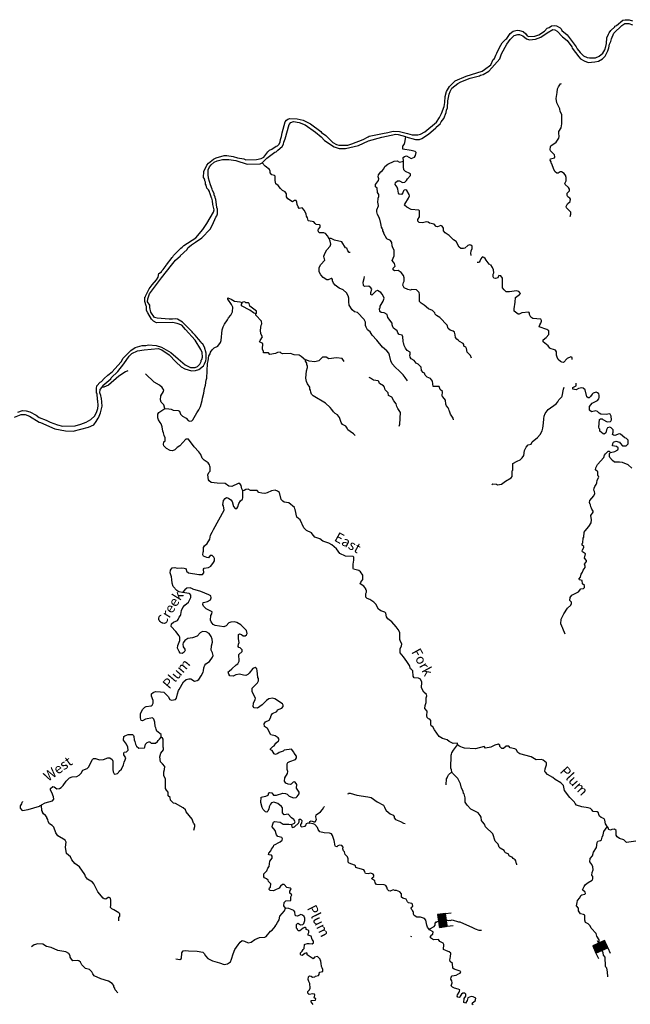
# Model space of a CAD drawing. Extents: x 850601 to 1087901, y 16116448 to 16267839.
# Drawn here: x 992158 to 1022549, y 16183974 to 16233030 of the extents above; entities that cross this region are included whole.
import ezdxf

# ---------------------------------------------------------------- set-up
doc = ezdxf.new("R2010")
doc.units = 0
doc.header["$MEASUREMENT"] = 0
for name, color, linetype in [('L3', 7, 'CONTINUOUS'), ('L4', 7, 'CONTINUOUS'), ('L6', 7, 'CONTINUOUS')]:
    doc.layers.add(name, color=color, linetype=linetype)
doc.styles.add('STYLE-FONT023', font='font023.shx')

# ---------------------------------------------------------------- blocks, each defined once
blk = doc.blocks.new('DAM_70')
at = {"layer": 'L6', "color": 7, "linetype": 'CONTINUOUS'}
for p, q in [((-331, 197), (-331, 487)), ((-331, 171), (-305, 197)), ((-331, 136), (-270, 197)), ((-331, 101), (-235, 197)), ((-331, 65), (-199, 197)), ((-331, 30), (-164, 197)), ((-331, -5), (-129, 197)), ((-331, -41), (-93, 197)), ((-331, -76), (-58, 197)), ((-331, -111), (-23, 197)), ((-331, -147), (13, 197)), ((-331, -182), (48, 197)), ((-314, -201), (83, 197)), ((-279, -201), (119, 197)), ((-244, -201), (154, 197)), ((-208, -201), (190, 197)), ((-173, -201), (225, 197)), ((-137, -201), (260, 197)), ((-102, -201), (296, 197)), ((-67, -201), (315, 181)), ((-31, -201), (315, 146)), ((4, -201), (315, 111)), ((39, -201), (315, 75)), ((75, -201), (315, 40)), ((110, -201), (315, 5)), ((315, 197), (315, 487)), ((7, -352), (7, -203)), ((145, -201), (315, -31)), ((181, -201), (315, -66)), ((216, -201), (315, -101)), ((251, -201), (315, -137)), ((287, -201), (315, -172))]:
    blk.add_line(p, q, dxfattribs=at)
at = {"layer": 'L6', "color": 7, "linetype": 'CONTINUOUS', "flags": 128}
blk.add_lwpolyline([(-331, -201), (315, -201), (315, 197), (-331, 197), (-331, -201)], close=True, dxfattribs=at)
blk = doc.blocks.new('DAM_15')
at = {"layer": 'L6', "color": 7, "linetype": 'CONTINUOUS'}
for p, q in [((-331, 197), (-331, 487)), ((-331, 172), (-305, 197)), ((-331, 136), (-270, 197)), ((-331, 101), (-235, 197)), ((-331, 65), (-199, 197)), ((-331, 30), (-164, 197)), ((-331, -5), (-129, 197)), ((-331, -41), (-93, 197)), ((-331, -76), (-58, 197)), ((-331, -111), (-23, 197)), ((-331, -147), (13, 197)), ((-331, -182), (48, 197)), ((-314, -201), (83, 197)), ((-279, -201), (119, 197)), ((-244, -201), (154, 197)), ((-208, -201), (190, 197)), ((-173, -201), (225, 197)), ((-137, -201), (260, 197)), ((-102, -201), (296, 197)), ((-67, -201), (315, 181)), ((-31, -201), (315, 146)), ((4, -201), (315, 111)), ((39, -201), (315, 75)), ((75, -201), (315, 40)), ((110, -201), (315, 5)), ((315, 197), (315, 487)), ((7, -352), (7, -203)), ((145, -201), (315, -31)), ((181, -201), (315, -66)), ((216, -201), (315, -101)), ((251, -201), (315, -137)), ((287, -201), (315, -172))]:
    blk.add_line(p, q, dxfattribs=at)
at = {"layer": 'L6', "color": 7, "linetype": 'CONTINUOUS', "flags": 128}
blk.add_lwpolyline([(-331, -201), (315, -201), (315, 197), (-331, 197), (-331, -201)], close=True, dxfattribs=at)

msp = doc.modelspace()

# ---------------------------------------------------------------- linework, layer by layer
at = {"layer": 'L3', "color": 140, "linetype": 'CONTINUOUS'}
msp.add_line((1012025, 16223532), (1011643, 16223577), dxfattribs=at)
at = {"layer": 'L3', "color": 140, "linetype": 'CONTINUOUS', "flags": 128}
for points in [[(1021787, 16232711), (1021871, 16232734), (1022179, 16233000), (1022296, 16233030), (1022488, 16233016), (1022661, 16232969)], [(1005967, 16228091), (1006265, 16228023), (1006626, 16227837), (1007140, 16227464), (1007180, 16227412), (1007401, 16227256), (1007740, 16226904), (1007921, 16226815), (1008037, 16226778), (1008495, 16226781), (1008689, 16226842), (1009254, 16227067), (1009508, 16227193), (1009551, 16227233), (1010046, 16227318), (1010214, 16227363), (1010482, 16227414), (1010751, 16227481), (1011059, 16227463), (1011464, 16227359), (1011695, 16227286), (1011970, 16227286), (1012113, 16227332), (1012325, 16227442), (1012898, 16227925), (1013047, 16228162), (1013153, 16228359), (1013280, 16228706), (1013319, 16228905), (1013336, 16229196), (1013394, 16229453), (1013543, 16229706), (1013835, 16229981), (1014384, 16230223), (1015183, 16230466), (1015286, 16230555), (1015610, 16230787), (1015726, 16231042), (1015794, 16231098), (1015849, 16231255), (1015911, 16231361), (1016036, 16231650), (1016176, 16231879), (1016357, 16232057), (1016399, 16232089), (1016565, 16232334), (1016719, 16232454), (1016920, 16232515), (1017037, 16232495), (1017210, 16232440), (1017348, 16232327), (1017420, 16232225), (1017503, 16232189), (1017795, 16232214), (1017997, 16232283), (1018286, 16232466), (1018407, 16232612)], [(1011384, 16227187), (1011855, 16227064), (1012064, 16227066), (1012173, 16227105), (1012497, 16227328), (1012873, 16227634), (1012890, 16227667), (1013079, 16227845), (1013141, 16227943), (1013271, 16228114), (1013388, 16228402), (1013408, 16228527), (1013453, 16228642), (1013463, 16228984), (1013532, 16229323), (1013577, 16229447), (1013666, 16229611), (1013964, 16229844), (1014117, 16229939), (1014573, 16230118), (1015043, 16230237), (1015086, 16230269), (1015220, 16230298), (1015500, 16230473), (1015655, 16230627), (1016052, 16231082), (1016143, 16231321), (1016407, 16231805), (1016573, 16232050), (1016770, 16232236), (1016947, 16232289), (1017030, 16232287), (1017195, 16232232), (1017383, 16232084), (1017531, 16232022), (1017824, 16232055), (1018102, 16232155), (1018409, 16232379), (1018689, 16232537), (1018796, 16232517), (1018911, 16232464), (1019170, 16232181), (1019406, 16231999), (1019646, 16231675), (1019661, 16231616), (1019982, 16231181), (1020079, 16231078), (1020251, 16230973), (1020457, 16230900), (1020783, 16230924), (1020967, 16230960), (1021171, 16231079), (1021300, 16231209), (1021433, 16231471), (1021487, 16231620), (1021510, 16231811), (1021581, 16231951), (1021609, 16232075), (1021735, 16232363), (1022121, 16232735), (1022283, 16232847), (1022483, 16232841), (1022656, 16232777)], [(1018407, 16232612), (1018508, 16232634), (1018627, 16232723), (1018786, 16232743), (1018869, 16232724), (1019066, 16232618), (1019115, 16232575), (1019137, 16232491), (1019406, 16232274), (1019863, 16231677), (1019911, 16231584), (1020055, 16231388), (1020217, 16231224), (1020406, 16231144), (1020514, 16231124), (1020822, 16231131), (1021000, 16231218), (1021188, 16231362), (1021276, 16231526), (1021331, 16231700), (1021361, 16231849), (1021378, 16232132), (1021458, 16232304), (1021493, 16232370), (1021588, 16232492), (1021777, 16232670), (1021787, 16232711)], [(1019552, 16223232), (1019589, 16223340), (1019584, 16223440), (1019382, 16223654), (1019359, 16223730), (1019421, 16223862), (1019550, 16223974), (1019570, 16224091), (1019538, 16224142), (1019440, 16224211), (1019408, 16224270), (1019412, 16224395), (1019524, 16224500), (1019526, 16224584), (1019479, 16224668), (1019308, 16224815), (1019285, 16224874), (1019355, 16225006), (1019361, 16225181), (1019336, 16225198), (1019338, 16225256), (1019258, 16225367), (1019127, 16225454), (1019052, 16225448), (1018958, 16225376), (1018900, 16225386), (1018810, 16225447), (1018738, 16225566), (1018639, 16225852), (1018614, 16225878), (1018608, 16225953), (1018569, 16226030), (1018579, 16226096), (1018781, 16226148), (1018799, 16226190), (1018769, 16226299), (1018583, 16226496), (1018560, 16226563), (1018572, 16226688), (1018598, 16226737), (1018854, 16226930), (1018985, 16227134), (1019005, 16227217), (1018992, 16227368), (1018995, 16227459), (1019109, 16227648), (1019149, 16227846), (1019137, 16228314), (1019066, 16228449), (1019037, 16228583), (1018888, 16228880), (1018861, 16229106), (1018912, 16229404), (1018925, 16229579), (1018978, 16229686), (1019075, 16229833), (1019125, 16229848)], [(999811, 16221280), (1000180, 16221652), (1000248, 16221692), (1000326, 16221773), (1000921, 16222164), (1001275, 16222578), (1001467, 16222873), (1001801, 16223438), (1001830, 16223562), (1001771, 16223814), (1001751, 16223998), (1001713, 16224133), (1001698, 16224158), (1001613, 16224411), (1001597, 16224436), (1001598, 16224470), (1001551, 16224554), (1001478, 16224632), (1001441, 16224791), (1001409, 16224842), (1001404, 16224934), (1001373, 16225002), (1001374, 16225043), (1001350, 16225069), (1001351, 16225102), (1001311, 16225162), (1001328, 16225470), (1001479, 16225782), (1001549, 16225880), (1001805, 16226089), (1001932, 16226152), (1002336, 16226265), (1002469, 16226261), (1002776, 16226219), (1002991, 16226145), (1003306, 16226103), (1003421, 16226041), (1003947, 16226058), (1004182, 16226110), (1004317, 16226181), (1004501, 16226450), (1004586, 16226523), (1004713, 16226586), (1004926, 16226730), (1004985, 16226753), (1005071, 16226834), (1005115, 16226941), (1005144, 16227065), (1005190, 16227205), (1005229, 16227387), (1005379, 16227941), (1005440, 16228023), (1005508, 16228071), (1005609, 16228101), (1005967, 16228091)], [(1004226, 16225900), (1004466, 16226126), (1004858, 16226431), (1004926, 16226454), (1005003, 16226527), (1005225, 16226712), (1005296, 16226835), (1005307, 16226927), (1005370, 16227100), (1005566, 16227802), (1005661, 16227908), (1005779, 16227955), (1006070, 16227912), (1006366, 16227787), (1006881, 16227421), (1007157, 16227196), (1007335, 16227016), (1007809, 16226693), (1007958, 16226639), (1008065, 16226611), (1008382, 16226609), (1009020, 16226765), (1009519, 16227001), (1010183, 16227173), (1010879, 16227318), (1010996, 16227307), (1011368, 16227212), (1011384, 16227187)], [(1011264, 16225973), (1011245, 16226165), (1011305, 16226214), (1011414, 16226252), (1011635, 16226120), (1011804, 16226174), (1011865, 16226264), (1011886, 16226405), (1011837, 16226464), (1011647, 16226520), (1011224, 16226574), (1011228, 16226724), (1011289, 16226806), (1011334, 16226905), (1011384, 16227187)], [(1000152, 16221270), (1000487, 16221585), (1000531, 16221659), (1000711, 16221820), (1000906, 16221939), (1001221, 16222155), (1001634, 16222593), (1001749, 16222806), (1001927, 16223184), (1001971, 16223258), (1001999, 16223357), (1001997, 16223591), (1001966, 16223667), (1001920, 16224085), (1001904, 16224110), (1001890, 16224194), (1001844, 16224304), (1001829, 16224363), (1001750, 16224523), (1001744, 16224590), (1001696, 16224675), (1001689, 16224725), (1001650, 16224802), (1001552, 16225138), (1001532, 16225314), (1001539, 16225555), (1001610, 16225703), (1001688, 16225801), (1001834, 16225938), (1001994, 16226000), (1002255, 16226059), (1002563, 16226066), (1002920, 16226014), (1003474, 16225839), (1004132, 16225844), (1004226, 16225900)], [(1007564, 16222132), (1007508, 16222200), (1007493, 16222251), (1007380, 16222371), (1007289, 16222415), (1007081, 16222405), (1007032, 16222456), (1007010, 16222549), (1007036, 16222598), (1007114, 16222696), (1007109, 16222787), (1007084, 16222805), (1006918, 16222827), (1006861, 16222870), (1006797, 16222955), (1006532, 16223013), (1006516, 16223030), (1006487, 16223165), (1006439, 16223233), (1006417, 16223342), (1006330, 16223519), (1006218, 16223648), (1006075, 16223627), (1006019, 16223704), (1005973, 16223830), (1005959, 16223939), (1005920, 16224024), (1005837, 16224026), (1005743, 16223962), (1005497, 16224103), (1005442, 16224196), (1005438, 16224355), (1005374, 16224448), (1005235, 16224519), (1005138, 16224622), (1005025, 16224767), (1004911, 16224854), (1004866, 16225014), (1004873, 16225230), (1004832, 16225265), (1004700, 16225302), (1004628, 16225404), (1004622, 16225488), (1004591, 16225564), (1004379, 16225737), (1004226, 16225900)], [(1010756, 16220953), (1010691, 16221038), (1010790, 16221260), (1010798, 16221543), (1010727, 16221662), (1010696, 16221755), (1010676, 16221930), (1010613, 16222024), (1010423, 16222105), (1010290, 16222384), (1010275, 16222434), (1010235, 16222502), (1010229, 16222577), (1010205, 16222603), (1010206, 16222636), (1010174, 16222687), (1010144, 16222788), (1010138, 16222880), (1010078, 16223091), (1010061, 16223108), (1010062, 16223141), (1009968, 16223319), (1009938, 16223453), (1009941, 16223553), (1010022, 16223759), (1010001, 16223876), (1009985, 16223910), (1010001, 16224143), (1010036, 16224217), (1010039, 16224326), (1009967, 16224428), (1009948, 16224628), (1009867, 16224706), (1009871, 16224814), (1010010, 16225018), (1010029, 16225101), (1009999, 16225202), (1010018, 16225293), (1010140, 16225448), (1010199, 16225496), (1010278, 16225602), (1010331, 16225709), (1010485, 16225838), (1010789, 16225979), (1010948, 16225999), (1011055, 16225938), (1011264, 16225973)], [(1011643, 16223577), (1011421, 16223684), (1011316, 16223787), (1011326, 16223845), (1011509, 16224140), (1011554, 16224247), (1011548, 16224314), (1011421, 16224526), (1011380, 16224561), (1011296, 16224530), (1011262, 16224497), (1011234, 16224398), (1011165, 16224325), (1011048, 16224337), (1011008, 16224380), (1010981, 16224589), (1010950, 16224682), (1010846, 16224818), (1010857, 16224918), (1010968, 16225006), (1011068, 16224995), (1011208, 16224916), (1011325, 16224929), (1011411, 16225018), (1011455, 16225100), (1011601, 16225263), (1011604, 16225354), (1011514, 16225407), (1011431, 16225434), (1011358, 16225470), (1011285, 16225556), (1011264, 16225698), (1011264, 16225973)], [(1014634, 16221287), (1014634, 16221303), (1014620, 16221379), (1014632, 16221520), (1014677, 16221627), (1014673, 16221744), (1014607, 16221796), (1014566, 16221814), (1014457, 16221784), (1014311, 16221647), (1014252, 16221623), (1014111, 16221636), (1014038, 16221697), (1013966, 16221807), (1013951, 16221866), (1013879, 16221976), (1013757, 16222063), (1013538, 16222278), (1013342, 16222409), (1013253, 16222504), (1013249, 16222637), (1013185, 16222747), (1013119, 16222774), (1012951, 16222713), (1012884, 16222723), (1012780, 16222843), (1012548, 16222892), (1012491, 16222935), (1012400, 16222963), (1012206, 16222910), (1012040, 16222932), (1011967, 16222984), (1011978, 16223075), (1012049, 16223215), (1012049, 16223507), (1012025, 16223532)], [(1007340, 16221055), (1007326, 16221122), (1007310, 16221147), (1007288, 16221256), (1007360, 16221421), (1007447, 16221560), (1007603, 16221747), (1007639, 16221838), (1007610, 16221989), (1007564, 16222132)], [(1008599, 16221425), (1008561, 16221435), (1008488, 16221512), (1008442, 16221639), (1008376, 16221666), (1008184, 16221955), (1007820, 16222041), (1007656, 16222121), (1007564, 16222132)], [(996270, 16214724), (996298, 16214798), (996691, 16215137), (996718, 16215194), (997036, 16215502), (997347, 16215892), (997600, 16216260), (997746, 16216406), (998017, 16216531), (998352, 16216588), (999054, 16216642), (999235, 16216578), (999603, 16216325), (999926, 16215991), (1000202, 16215740), (1000382, 16215627), (1000713, 16215542), (1000905, 16215544), (1001082, 16215606), (1001313, 16215791), (1001357, 16215881), (1001420, 16216029), (1001440, 16216137), (1001440, 16216421), (1001348, 16216707), (1001270, 16216859), (1001213, 16216911), (1001181, 16216979), (1001052, 16217116), (1000899, 16217304), (1000770, 16217424), (1000746, 16217475), (1000260, 16217956), (1000006, 16218106), (999907, 16218134), (999764, 16218105), (999590, 16218110), (998999, 16218152), (998859, 16218198), (998683, 16218454), (998631, 16218689), (998635, 16218814), (998523, 16218975), (998528, 16219125), (998554, 16219166), (998610, 16219365), (998974, 16219837), (999209, 16220164), (999720, 16220807), (999919, 16221043), (1000159, 16221269)], [(999090, 16220384), (999218, 16220472), (999236, 16220513), (999296, 16220578), (999392, 16220717), (999453, 16220782), (999470, 16220823), (999748, 16221181), (999782, 16221214), (999817, 16221279)], [(1015595, 16220808), (1015521, 16220843), (1015369, 16221048), (1015321, 16221125), (1015256, 16221185), (1015199, 16221212), (1015164, 16221179), (1015104, 16221114), (1015077, 16221040), (1015032, 16220950), (1014973, 16220935), (1014930, 16220938)], [(1011453, 16215038), (1011349, 16215199), (1011237, 16215336), (1011051, 16215542), (1010856, 16215698), (1010694, 16215878), (1010624, 16216038), (1010566, 16216323), (1010527, 16216408), (1010439, 16216536), (1010219, 16216717), (1009929, 16217059), (1009695, 16217308), (1009608, 16217477), (1009470, 16217582), (1009398, 16217709), (1009376, 16217793), (1009373, 16217968), (1009310, 16218095), (1008970, 16218447), (1008829, 16218476), (1008699, 16218572), (1008556, 16218801), (1008536, 16218977), (1008541, 16219152), (1008511, 16219278), (1008432, 16219413), (1008253, 16219569), (1008064, 16219658), (1007852, 16219806), (1007780, 16219900), (1007725, 16220018), (1007719, 16220093), (1007695, 16220136), (1007653, 16220137), (1007518, 16220066), (1007443, 16220068), (1007255, 16220182), (1007150, 16220319), (1007071, 16220463), (1007065, 16220521), (1007069, 16220680), (1007141, 16220836), (1007347, 16221055)], [(1014646, 16216168), (1014592, 16216295), (1014438, 16216458), (1014402, 16216651), (1014363, 16216719), (1014272, 16216763), (1014258, 16216847), (1014226, 16216898), (1014054, 16216995), (1013990, 16217071), (1013916, 16217107), (1013843, 16217193), (1013831, 16217335), (1013793, 16217461), (1013736, 16217513), (1013579, 16217567), (1013482, 16217645), (1013428, 16217814), (1013073, 16218191), (1012900, 16218288), (1012836, 16218365), (1012813, 16218432), (1012700, 16218544), (1012502, 16218625), (1012283, 16218815), (1012135, 16218911), (1012055, 16218997), (1012065, 16219338), (1012043, 16219439), (1011914, 16219576), (1011672, 16219583), (1011613, 16219560), (1011472, 16219581), (1011291, 16219678), (1011228, 16219797), (1011265, 16219929), (1011301, 16220003), (1011298, 16220170), (1011259, 16220279), (1011139, 16220441), (1011000, 16220529), (1010816, 16220509), (1010743, 16220570), (1010745, 16220645), (1010839, 16220742), (1010818, 16220876), (1010762, 16220953)], [(1019663, 16216101), (1019664, 16216143), (1019649, 16216202), (1019592, 16216229), (1019414, 16216151), (1019217, 16215957), (1019150, 16215959), (1019076, 16215994), (1018963, 16216106), (1018908, 16216224), (1018878, 16216317), (1018883, 16216484), (1018826, 16216560), (1018719, 16216605), (1018603, 16216625), (1018538, 16216669), (1018466, 16216779), (1018214, 16216979), (1018217, 16217087), (1018370, 16217191), (1018491, 16217337), (1018497, 16217521), (1018399, 16217590), (1018019, 16217735), (1018039, 16217834), (1018092, 16217916), (1018128, 16218007), (1018129, 16218048), (1018089, 16218108), (1017698, 16218136), (1017592, 16218215), (1017537, 16218341), (1017531, 16218416), (1017491, 16218451), (1017148, 16218428), (1017021, 16218357), (1016971, 16218366), (1016776, 16218514), (1016762, 16218623), (1016814, 16218955), (1016829, 16219196), (1017042, 16219340), (1017077, 16219389), (1016996, 16219483), (1016889, 16219519), (1016545, 16219463), (1016379, 16219476), (1016265, 16219571), (1016193, 16219674), (1016182, 16220149), (1016111, 16220276), (1016003, 16220280), (1015958, 16220172), (1015840, 16220143), (1015749, 16220154), (1015717, 16220213), (1015730, 16220354), (1015757, 16220420), (1015745, 16220562), (1015698, 16220689), (1015602, 16220808)], [(992057, 16213482), (992301, 16213567), (992475, 16213545), (992657, 16213498), (992969, 16213330), (993132, 16213209), (993479, 16213082), (993676, 16212984), (994039, 16212848), (994295, 16212782), (994912, 16212797), (995206, 16212872), (995460, 16212981), (995706, 16213115), (995895, 16213301), (996001, 16213515), (996039, 16213655), (996068, 16213813), (996050, 16214039), (996035, 16214089), (996011, 16214407), (995986, 16214424), (995977, 16214658), (996005, 16214782), (996161, 16214969), (996221, 16215009), (996358, 16215155), (996538, 16215325), (996752, 16215485), (997044, 16215793), (997209, 16215988), (997305, 16216160), (997684, 16216549), (997905, 16216693), (998250, 16216791), (998433, 16216802), (998576, 16216831), (998950, 16216795), (999215, 16216720), (999682, 16216456), (1000039, 16216129), (1000397, 16215835), (1000660, 16215694), (1000885, 16215695), (1001003, 16215750), (1001123, 16215863), (1001194, 16215994), (1001196, 16216069), (1001222, 16216094), (1001250, 16216218), (1001241, 16216443), (1001178, 16216595), (1000892, 16217062), (1000408, 16217594), (1000222, 16217807), (1000000, 16217889), (999768, 16217938), (998959, 16217929), (998811, 16218016), (998714, 16218111), (998532, 16218417), (998477, 16218535), (998475, 16218743), (998450, 16218769), (998382, 16218988), (998388, 16219204), (998414, 16219229), (998433, 16219295), (998601, 16219615), (998748, 16219819), (998964, 16220071), (999044, 16220210), (999090, 16220384)], [(1013746, 16213102), (1013740, 16213177), (1013604, 16213373), (1013551, 16213533), (1013526, 16213559), (1013520, 16213617), (1013489, 16213693), (1013408, 16213796), (1013369, 16213872), (1013359, 16214081), (1013213, 16214235), (1013189, 16214277), (1013196, 16214511), (1013090, 16214597), (1013028, 16214749), (1012745, 16214758), (1012703, 16215026), (1012607, 16215154), (1012434, 16215217), (1012337, 16215320), (1012298, 16215421), (1012232, 16215448), (1012160, 16215559), (1012132, 16215718), (1011995, 16215872), (1011896, 16215925), (1011792, 16216053), (1011644, 16216141), (1011588, 16216218), (1011574, 16216310), (1011592, 16216359), (1011596, 16216468), (1011448, 16216555), (1011360, 16216658), (1011289, 16216802), (1011283, 16216877), (1011259, 16216911), (1011245, 16217020), (1011235, 16217229), (1011187, 16217305), (1011047, 16217351), (1010982, 16217428), (1010943, 16217521), (1010756, 16217660), (1010733, 16217727), (1010702, 16217828), (1010705, 16217903), (1010480, 16218193), (1010451, 16218336), (1010304, 16218432), (1010146, 16218445), (1010089, 16218497), (1010068, 16218647), (1010094, 16218680), (1010105, 16218763), (1010246, 16219001), (1010292, 16219149), (1010269, 16219233), (1010198, 16219361), (1010125, 16219430), (1009962, 16219543), (1009877, 16219512), (1009851, 16219471), (1009688, 16219301), (1009639, 16219336), (1009642, 16219444), (1009680, 16219609), (1009641, 16219677), (1009534, 16219747), (1009317, 16219737), (1009268, 16219780), (1009257, 16219956), (1009296, 16220130), (1009325, 16220240)], [(999374, 16213664), (999582, 16213650), (999697, 16213621), (999796, 16213568), (1000046, 16213561), (1000111, 16213526), (1000165, 16213382), (1000262, 16213271), (1000443, 16213174), (1000548, 16213062), (1000614, 16213035), (1000722, 16213049), (1000782, 16213089), (1000976, 16213441), (1001080, 16213588), (1001152, 16213761), (1001244, 16214059), (1001256, 16214167), (1001330, 16214415), (1001362, 16214647), (1001401, 16214821), (1001433, 16215070), (1001470, 16215177), (1001499, 16215894), (1001545, 16216034), (1001569, 16216275), (1001630, 16216382), (1001658, 16216464), (1001737, 16216587), (1001840, 16216684), (1002017, 16216770), (1002147, 16216941), (1002192, 16217048), (1002233, 16217572), (1002279, 16217729), (1002350, 16217861), (1002498, 16218073), (1002551, 16218180), (1002663, 16218302), (1002752, 16218474), (1002758, 16218699), (1002696, 16218843), (1002520, 16219106), (1002522, 16219164), (1002679, 16219110), (1002851, 16219013), (1003117, 16218972), (1003232, 16218935)], [(1003908, 16218381), (1003800, 16218418), (1003605, 16218565), (1003203, 16218777), (1003205, 16218861), (1003231, 16218902), (1003232, 16218935)], [(1003581, 16218891), (1003541, 16218926), (1003416, 16218929), (1003367, 16218981), (1003258, 16218959), (1003232, 16218935)], [(1003908, 16218381), (1003942, 16218413), (1003945, 16218505), (1003619, 16218765), (1003581, 16218891)], [(1006390, 16216064), (1006170, 16216254), (1006064, 16216308), (1005822, 16216331), (1005633, 16216395), (1005240, 16216382), (1005166, 16216418), (1005126, 16216461), (1004992, 16216448), (1004882, 16216393), (1004614, 16216351), (1004541, 16216428), (1004300, 16216435), (1004294, 16216502), (1004247, 16216620), (1004256, 16216903), (1004124, 16216957), (1004099, 16216975), (1004126, 16217049), (1004240, 16217237), (1004161, 16217381), (1004142, 16217565), (1004183, 16217814), (1004210, 16217880), (1004197, 16218014), (1003914, 16218314), (1003908, 16218381)], [(1008854, 16212314), (1008773, 16212400), (1008601, 16212505), (1008496, 16212600), (1008465, 16212676), (1008393, 16212778), (1008228, 16212858), (1008156, 16212969), (1008072, 16213205), (1007976, 16213341), (1007861, 16213403), (1007780, 16213497), (1007701, 16213616), (1007612, 16213710), (1007376, 16213926), (1006762, 16214294), (1006681, 16214380), (1006650, 16214464), (1006637, 16214573), (1006605, 16214624), (1006600, 16214716), (1006488, 16214894), (1006433, 16215004), (1006405, 16215172), (1006432, 16215530), (1006479, 16215703), (1006482, 16215803), (1006457, 16215821), (1006444, 16215921), (1006388, 16216023), (1006390, 16216064)], [(1008308, 16216008), (1008201, 16216144), (1007927, 16216185), (1007542, 16216130), (1007419, 16216209), (1007236, 16216214), (1007047, 16216028), (1006846, 16215984), (1006563, 16216018), (1006448, 16216063), (1006390, 16216064)], [(997538, 16215542), (997419, 16215490), (997096, 16215275), (996582, 16214815), (996345, 16214722), (996270, 16214724)], [(999374, 16213664), (999337, 16213840), (999199, 16213978), (999169, 16214087), (999184, 16214287), (999323, 16214499), (999326, 16214574), (999246, 16214702), (999116, 16214814), (998854, 16214972), (998411, 16215380)], [(1011044, 16212774), (1011080, 16212881), (1011114, 16213464), (1010978, 16213651), (1010931, 16213753), (1010894, 16213896), (1010781, 16214041), (1010678, 16214219), (1010514, 16214307), (1010493, 16214441), (1010356, 16214595), (1010318, 16214722), (1010270, 16214790), (1010073, 16214896), (1010035, 16215005), (1010002, 16215040), (1009762, 16215072), (1009623, 16215176), (1009557, 16215203), (1009549, 16215202)], [(1022062, 16212387), (1021995, 16212397), (1021785, 16212320), (1021718, 16212331), (1021669, 16212365), (1021697, 16212473), (1021693, 16212598), (1021604, 16212701), (1021538, 16212728), (1021421, 16212698), (1021359, 16212600), (1021338, 16212450), (1021245, 16212386), (1021195, 16212396), (1021041, 16212534), (1021027, 16212635), (1021003, 16212660), (1020988, 16212736), (1021016, 16213118), (1021059, 16213151), (1021142, 16213148), (1021175, 16213114), (1021405, 16212998), (1021563, 16213010), (1021581, 16213035), (1021608, 16213101), (1021605, 16213276), (1021549, 16213378), (1021508, 16213396), (1021341, 16213367), (1021091, 16213375), (1020992, 16213419), (1020911, 16213513), (1020837, 16213549), (1020611, 16213489), (1020522, 16213583), (1020527, 16213758), (1020657, 16213930), (1020920, 16214063), (1020980, 16214145), (1021007, 16214211), (1021002, 16214328), (1020979, 16214387), (1020914, 16214439), (1020848, 16214466), (1020697, 16214429), (1020645, 16214372), (1020575, 16214249), (1020506, 16214184), (1020448, 16214194), (1020383, 16214238), (1020310, 16214590), (1020204, 16214668), (1020138, 16214695), (1019970, 16214659), (1019852, 16214596), (1019694, 16214625), (1019696, 16214700), (1019849, 16214796), (1019853, 16214927)], [(991891, 16213229), (992236, 16213360), (992436, 16213354), (992651, 16213281), (993126, 16212984), (993200, 16212956), (993899, 16212644), (994430, 16212553), (994821, 16212533), (995578, 16212735), (995848, 16212852), (995969, 16213016), (996058, 16213180), (996083, 16213187), (996182, 16213443), (996259, 16213774), (996229, 16214175), (996213, 16214200), (996191, 16214310), (996154, 16214444), (996167, 16214602), (996270, 16214724)], [(1015651, 16209877), (1015702, 16209909), (1015885, 16209895), (1015942, 16209860), (1016143, 16209896), (1016331, 16210032), (1016619, 16210207), (1016663, 16210272), (1016671, 16210555), (1016697, 16210588), (1016707, 16210913), (1016911, 16211032), (1017071, 16211102), (1017174, 16211199), (1017253, 16211322), (1017277, 16211571), (1017365, 16211727), (1017469, 16211849), (1017612, 16211886), (1017673, 16211993), (1017930, 16212218), (1018068, 16212364), (1018156, 16212545), (1018202, 16212686), (1018235, 16212926), (1018241, 16213143), (1018270, 16213275), (1018316, 16213408), (1018463, 16213612), (1018863, 16213883), (1018942, 16213989), (1018995, 16214096), (1019141, 16214233), (1019158, 16214274), (1019219, 16214623), (1019251, 16214721)], [(1003270, 16209563), (1003222, 16209656), (1003177, 16209824), (1003113, 16209918), (1003030, 16209920), (1002709, 16209780), (1002568, 16209792), (1002388, 16209914), (1001988, 16209935), (1001690, 16209977), (1001583, 16210047), (1001551, 16210098), (1001526, 16210357), (1001579, 16210464), (1001640, 16210537), (1001645, 16210729), (1001614, 16210788), (1001607, 16210846), (1001535, 16210957), (1001331, 16211080), (1001242, 16211191), (1001172, 16211360), (1001068, 16211496), (1000834, 16211753), (1000562, 16212128), (1000420, 16212132), (1000135, 16211799), (999999, 16211711), (999887, 16211606), (999761, 16211552), (999645, 16211572), (999472, 16211660), (999335, 16211806), (999320, 16211873), (999332, 16212006), (999392, 16212055), (999396, 16212196), (999342, 16212315), (999312, 16212441), (999281, 16212525), (999246, 16212743), (999200, 16212894), (999144, 16212954), (999065, 16213098), (999035, 16213199), (999040, 16213382), (999084, 16213465), (999374, 16213664)], [(1022442, 16211900), (1022447, 16212075), (1022358, 16212169), (1022284, 16212205), (1022055, 16212378)], [(1021559, 16211468), (1021777, 16211520), (1021921, 16211591), (1021948, 16211648), (1021949, 16211698), (1021860, 16211759), (1021669, 16211798), (1021672, 16211915), (1021716, 16211980), (1021834, 16212027), (1022008, 16211980), (1022048, 16211937)], [(1022042, 16211928), (1022164, 16211799), (1022339, 16211803), (1022442, 16211900)], [(1019302, 16202412), (1019188, 16202693), (1019181, 16202744), (1019157, 16202769), (1019150, 16202820), (1019087, 16202930), (1019102, 16203163), (1019244, 16203434), (1019427, 16203703), (1019582, 16203865), (1019617, 16203939), (1019619, 16204006), (1019547, 16204092), (1019551, 16204242), (1019646, 16204364), (1019968, 16204529), (1020089, 16204667), (1020223, 16204697), (1020266, 16204737), (1020269, 16204837), (1020172, 16204923), (1020160, 16205082), (1020027, 16205119), (1019995, 16205154), (1020073, 16205260), (1020103, 16205409), (1020172, 16205507), (1020200, 16205606), (1020296, 16205745), (1020298, 16205803), (1020267, 16205896), (1020372, 16206043), (1020373, 16206093), (1020276, 16206196), (1020316, 16206411), (1020177, 16206516), (1020162, 16206558), (1020172, 16206624), (1020242, 16206739), (1020236, 16206789), (1020146, 16206842), (1020157, 16206933), (1020191, 16206974), (1020198, 16207199), (1020233, 16207256), (1020257, 16207497), (1020301, 16207571), (1020490, 16207773), (1020596, 16207954), (1020625, 16208111), (1020590, 16208321), (1020704, 16208501), (1020705, 16208551), (1020633, 16208645), (1020617, 16208687), (1020578, 16208763), (1020572, 16208855), (1020548, 16208881), (1020518, 16208973), (1020529, 16209081), (1020728, 16209309), (1020781, 16209424), (1020776, 16209524), (1020736, 16209592), (1020747, 16209683), (1020783, 16209766), (1020853, 16209872), (1020889, 16209963), (1020901, 16210087), (1020981, 16210243), (1020974, 16210285), (1020933, 16210328), (1020930, 16210503), (1020816, 16210607), (1020828, 16210706), (1020916, 16210870), (1021235, 16211211), (1021272, 16211335), (1021315, 16211400), (1021453, 16211530), (1021503, 16211528), (1021559, 16211468)], [(1022020, 16210988), (1021770, 16210987), (1021664, 16211065), (1021527, 16211219), (1021511, 16211261), (1021516, 16211419), (1021559, 16211468)], [(1022624, 16210686), (1022437, 16210858), (1022157, 16210966), (1022016, 16210978)], [(1000267, 16204484), (1000076, 16204523), (999978, 16204584), (999801, 16204798), (999739, 16204958), (999736, 16205133), (999715, 16205275), (999654, 16205477), (999667, 16205610), (999753, 16205716), (999871, 16205738), (999995, 16205701), (1000187, 16205712), (1000337, 16205707), (1000403, 16205688), (1000451, 16205629), (1000465, 16205553), (1000555, 16205475), (1001078, 16205393), (1001253, 16205396), (1001330, 16205469), (1001310, 16205653), (1001345, 16205702), (1001555, 16205737), (1001665, 16205809), (1001812, 16205980), (1001848, 16206070), (1001851, 16206179), (1001820, 16206246), (1001731, 16206332), (1001639, 16206335), (1001561, 16206221), (1001469, 16206232), (1001313, 16206303), (1001265, 16206371), (1001286, 16206496), (1001304, 16206554), (1001309, 16206737), (1001362, 16206819), (1001491, 16206940), (1001613, 16207145), (1001661, 16207343), (1001732, 16207500), (1001811, 16207622), (1002332, 16208599), (1002305, 16208816), (1002273, 16208867), (1002296, 16209083), (1002383, 16209181), (1002459, 16209220), (1002558, 16209192), (1002664, 16209114), (1002728, 16209029), (1002796, 16208768), (1002885, 16208674), (1002968, 16208680), (1003012, 16208754), (1003067, 16208919), (1003146, 16209050), (1003249, 16209138), (1003267, 16209205), (1003258, 16209455), (1003270, 16209563)], [(1009585, 16204139), (1009445, 16204193), (1009381, 16204262), (1009386, 16204445), (1009413, 16204502), (1009416, 16204602), (1009391, 16204620), (1009393, 16204670), (1009280, 16204815), (1009109, 16204928), (1009136, 16205003), (1009232, 16205133), (1009230, 16205350), (1009118, 16205528), (1009037, 16205581), (1008780, 16205655), (1008748, 16205689), (1008754, 16205898), (1008793, 16206097), (1008790, 16206247), (1008749, 16206281), (1008366, 16206301), (1008095, 16206434), (1007918, 16206665), (1007699, 16206871), (1007552, 16206942), (1007246, 16207043), (1007091, 16207165), (1006852, 16207255), (1006715, 16207409), (1006683, 16207460), (1006437, 16207576), (1006307, 16207713), (1006111, 16208111), (1005948, 16208249), (1005876, 16208626), (1005844, 16208661), (1005829, 16208720), (1005561, 16208953), (1005328, 16208993), (1005247, 16209045), (1005174, 16209123), (1005092, 16209467), (1004986, 16209545), (1004871, 16209582), (1004695, 16209554), (1004483, 16209452), (1004357, 16209422), (1004216, 16209443), (1004067, 16209481), (1003970, 16209575), (1003787, 16209581), (1003645, 16209568), (1003522, 16209639), (1003405, 16209617), (1003328, 16209578), (1003270, 16209563)], [(1004739, 16198464), (1004951, 16198566), (1004986, 16198640), (1005205, 16198725), (1005275, 16198807), (1005277, 16198882), (1005237, 16198950), (1004852, 16199186), (1004745, 16199223), (1004553, 16199195), (1004442, 16199107), (1004218, 16198888), (1003997, 16198736), (1003830, 16198741), (1003782, 16198810), (1003796, 16198984), (1003885, 16199165), (1003887, 16199232), (1003721, 16199537), (1003735, 16199728), (1004001, 16199995), (1004046, 16200086), (1004049, 16200202), (1004017, 16200261), (1003989, 16200437), (1003985, 16200588), (1003955, 16200689), (1003874, 16200758), (1003764, 16200711), (1003582, 16200466), (1003513, 16200402), (1003412, 16200355), (1003295, 16200366), (1003105, 16200430), (1002913, 16200395), (1002785, 16200315), (1002619, 16200337), (1002563, 16200422), (1002541, 16200531), (1002576, 16200580), (1002713, 16200684), (1002936, 16200886), (1003021, 16200942), (1003075, 16201073), (1003068, 16201407), (1003230, 16201544), (1003233, 16201636), (1003136, 16201730), (1003070, 16201757), (1003030, 16201808), (1003041, 16201916), (1003077, 16202007), (1003041, 16202183), (1003047, 16202400), (1003090, 16202432), (1003198, 16202404), (1003287, 16202326), (1003387, 16202331), (1003439, 16202380), (1003474, 16202454), (1003445, 16202596), (1003162, 16202888), (1002965, 16202994), (1002825, 16203032), (1002674, 16203019), (1002573, 16202981), (1002427, 16202827), (1002317, 16202780), (1001894, 16202851), (1001795, 16202904), (1001691, 16203032), (1001660, 16203116), (1001667, 16203350), (1001728, 16203431), (1001730, 16203523), (1001435, 16203673), (1001305, 16203811), (1001266, 16203895), (1001286, 16203986), (1001370, 16204017), (1001513, 16204046), (1001649, 16204134), (1001693, 16204233), (1001663, 16204325), (1001564, 16204378), (1001169, 16204548), (1000781, 16204660), (1000764, 16204677), (1000649, 16204722), (1000474, 16204711), (1000371, 16204622), (1000267, 16204484)], [(1001420, 16200931), (1001598, 16201051), (1001747, 16201271), (1001782, 16201354), (1001761, 16201488), (1001690, 16201623), (1001697, 16201840), (1001761, 16202021), (1001740, 16202164), (1001686, 16202307), (1001581, 16202443), (1001443, 16202539), (1001251, 16202545), (1001141, 16202490), (1000986, 16202311), (1000766, 16202226), (1000524, 16202200), (1000379, 16202096), (1000301, 16201981), (1000274, 16201916), (1000286, 16201782), (1000383, 16201671), (1000398, 16201620), (1000345, 16201522), (1000243, 16201458), (1000152, 16201469), (1000087, 16201546), (1000017, 16201715), (1000021, 16201848), (1000129, 16202103), (1000125, 16202262), (1000094, 16202338), (999934, 16202551), (999700, 16202800), (999720, 16202924), (999806, 16203013), (1000008, 16203091), (1000043, 16203140), (1000089, 16203263), (1000158, 16203345), (1000184, 16203402), (1000207, 16203602), (1000278, 16203750), (1000373, 16203863), (1000561, 16204008), (1000677, 16204246), (1000671, 16204355), (1000632, 16204423), (1000599, 16204440), (1000267, 16204484)], [(1013955, 16196905), (1013941, 16196989), (1013732, 16196970), (1013535, 16197068), (1013437, 16197146), (1013197, 16197211), (1013042, 16197324), (1012802, 16197648), (1012722, 16197792), (1012641, 16197853), (1012617, 16197904), (1012616, 16198121), (1012576, 16198180), (1012501, 16198191), (1012445, 16198259), (1012422, 16198352), (1012446, 16198576), (1012325, 16198705), (1012346, 16198862), (1012383, 16199003), (1012391, 16199245), (1012427, 16199335), (1012412, 16199402), (1012266, 16199524), (1012164, 16199735), (1012172, 16200018), (1012102, 16200179), (1012012, 16200231), (1011795, 16200246), (1011739, 16200331), (1011730, 16200582), (1011666, 16200659), (1011609, 16200694), (1011555, 16200862), (1011428, 16201057), (1011268, 16201279), (1011090, 16201493), (1011096, 16201693), (1011167, 16201824), (1011170, 16201932), (1011107, 16202051), (1011085, 16202143), (1011079, 16202494), (1010992, 16202646), (1010904, 16202782), (1010678, 16203022), (1010474, 16203179), (1010410, 16203280), (1010374, 16203465), (1010334, 16203508), (1010127, 16203572), (1010013, 16203659), (1009887, 16203905), (1009782, 16204008), (1009585, 16204139)], [(999193, 16197287), (999197, 16197421), (998985, 16197577), (998947, 16197678), (998932, 16197745), (998901, 16197821), (998890, 16198030), (998836, 16198173), (998772, 16198242), (998420, 16198178), (998267, 16198090), (998201, 16198109), (998163, 16198244), (998178, 16198460), (998285, 16198682), (998387, 16198779), (998455, 16198818), (998698, 16198845), (998749, 16198885), (998794, 16198983), (998797, 16199108), (998712, 16199328), (998724, 16199436), (998793, 16199509), (998911, 16199564), (999169, 16199539), (999327, 16199518), (999554, 16199311), (999633, 16199167), (999707, 16199123), (999908, 16199167), (999968, 16199232), (1000008, 16199439), (1000055, 16199613), (1000089, 16199653), (1000309, 16200047), (1000438, 16200160), (1000572, 16200198), (1000672, 16200186), (1000852, 16200081), (1000986, 16200102), (1001079, 16200149), (1001194, 16200337), (1001282, 16200518), (1001310, 16200592), (1001322, 16200742), (1001368, 16200866), (1001420, 16200931)], [(1005683, 16192925), (1005843, 16193004), (1005862, 16193070), (1005799, 16193189), (1005684, 16193259), (1005515, 16193455), (1005314, 16193411), (1005242, 16193514), (1005232, 16193764), (1005185, 16193832), (1005005, 16193971), (1004799, 16194044), (1004698, 16194013), (1004638, 16193940), (1004575, 16193817), (1004564, 16193701), (1004538, 16193676), (1004511, 16193602), (1004451, 16193554), (1004393, 16193564), (1004280, 16193684), (1004224, 16193777), (1004157, 16194030), (1004173, 16194296), (1004240, 16194319), (1004416, 16194339), (1004518, 16194394), (1004563, 16194509), (1004605, 16194533), (1004705, 16194513), (1004793, 16194394), (1004935, 16194398), (1005254, 16194497), (1005387, 16194485), (1005470, 16194449), (1005566, 16194338), (1005789, 16194256), (1005915, 16194286), (1005966, 16194334), (1006070, 16194456), (1006073, 16194548), (1005937, 16194743), (1005951, 16194926), (1005863, 16195046), (1005830, 16195063), (1005762, 16195040), (1005668, 16194943), (1005626, 16194928), (1005526, 16194939), (1005402, 16194985), (1005339, 16195086), (1005352, 16195253), (1005483, 16195466), (1005503, 16195565), (1005473, 16195674), (1005473, 16195958), (1005508, 16196015), (1005610, 16196079), (1005888, 16196179), (1005941, 16196261), (1005943, 16196336), (1005814, 16196481), (1005807, 16196540), (1005678, 16196685), (1005327, 16196638), (1005267, 16196589), (1005073, 16196528), (1005005, 16196464), (1004895, 16196417), (1004821, 16196461), (1004717, 16196614), (1004643, 16196650), (1004645, 16196708), (1004765, 16196821), (1004824, 16196853), (1004912, 16196992), (1005040, 16197096), (1005075, 16197162), (1005028, 16197255), (1004881, 16197351), (1004658, 16197408), (1004594, 16197510), (1004563, 16197602), (1004492, 16197721), (1004336, 16197809), (1004324, 16197951), (1004393, 16198041), (1004579, 16198127), (1004649, 16198250), (1004669, 16198358), (1004739, 16198464)], [(993239, 16193880), (993249, 16193913), (993418, 16194017), (993788, 16194106), (993857, 16194195), (993844, 16194312), (993751, 16194532), (993687, 16194650), (993698, 16194725), (993801, 16194830), (993875, 16194803), (994014, 16194716), (994140, 16194720), (994225, 16194776), (994328, 16194881), (994468, 16195094), (994639, 16195256), (994766, 16195302), (995008, 16195320), (995118, 16195391), (995213, 16195489), (995292, 16195636), (995512, 16195722), (995589, 16195794), (995784, 16196172), (995835, 16196220), (995935, 16196218), (996125, 16196162), (996326, 16196172), (996537, 16196258), (996645, 16196255), (996767, 16196168), (996790, 16196092), (996794, 16195667), (996807, 16195550), (996855, 16195465), (996896, 16195447), (997030, 16195476), (997082, 16195525), (997108, 16195582), (997220, 16195687), (997326, 16195901), (997364, 16196033), (997409, 16196148), (997437, 16196256), (997382, 16196358), (997333, 16196409), (997336, 16196501), (997353, 16196534), (997479, 16196555), (997556, 16196628), (997544, 16196778), (997474, 16196930), (997330, 16197135), (997343, 16197309), (997395, 16197358), (997555, 16197420), (997772, 16197413), (997820, 16197362), (997835, 16197320), (997847, 16197144), (997886, 16197068), (997924, 16196933), (997979, 16196832), (998093, 16196728), (998368, 16196745), (998386, 16196778), (998424, 16196927), (998510, 16197024), (998586, 16197055), (998636, 16197046), (998701, 16196985), (998909, 16196987), (999020, 16197068), (999055, 16197116), (999124, 16197181), (999193, 16197287)], [(1000822, 16192653), (1000878, 16192827), (1000872, 16192919), (1000848, 16192961), (1000800, 16193004), (1000747, 16193198), (1000441, 16193565), (1000403, 16193666), (1000297, 16193770), (999920, 16193981), (999812, 16194001), (999667, 16194147), (999654, 16194281), (999548, 16194367), (999554, 16194550), (999464, 16194637), (999417, 16194730), (999414, 16195197), (999328, 16195374), (999334, 16195557), (999370, 16195665), (999375, 16195815), (999270, 16195960), (999165, 16196054), (999139, 16196305), (999186, 16196479), (999316, 16196650), (999319, 16196750), (999295, 16196776), (999298, 16197176), (999267, 16197235), (999193, 16197287)], [(1013665, 16195563), (1013643, 16195664), (1013612, 16195740), (1013631, 16196390), (1013658, 16196439), (1013668, 16196505), (1013755, 16196636), (1013955, 16196905)], [(1021403, 16192823), (1021388, 16192865), (1021307, 16192959), (1021288, 16193152), (1021248, 16193219), (1021182, 16193255), (1021100, 16193282), (1021019, 16193351), (1020979, 16193428), (1020965, 16193511), (1020908, 16193571), (1020709, 16193586), (1020627, 16193655), (1020571, 16193723), (1020447, 16193769), (1020132, 16193820), (1019876, 16193894), (1019803, 16193980), (1019764, 16194039), (1019537, 16194271), (1019281, 16194629), (1019222, 16194881), (1019084, 16195001), (1018813, 16195168), (1018700, 16195271), (1018429, 16195421), (1018324, 16195533), (1018300, 16195575), (1018313, 16195708), (1018385, 16195898), (1018380, 16195998), (1018217, 16196144), (1018126, 16196172), (1017867, 16196155), (1017622, 16196304), (1017051, 16196454), (1016953, 16196524), (1016866, 16196668), (1016808, 16196703), (1016568, 16196744), (1016496, 16196838), (1016371, 16196841), (1016234, 16196721), (1016150, 16196723), (1016053, 16196826), (1016055, 16196884), (1015973, 16196937), (1015814, 16196892), (1015602, 16196789), (1015350, 16196739), (1015269, 16196816), (1014849, 16196695), (1014300, 16196728), (1014201, 16196773), (1014118, 16196800), (1014012, 16196854), (1013955, 16196905)], [(1013390, 16194913), (1013404, 16195213), (1013439, 16195253), (1013466, 16195344), (1013493, 16195410), (1013665, 16195563)], [(1016902, 16190915), (1016903, 16190948), (1016879, 16190965), (1016859, 16191124), (1016819, 16191176), (1016720, 16191237), (1016673, 16191313), (1016541, 16191359), (1016469, 16191478), (1016345, 16191515), (1016305, 16191558), (1016266, 16191642), (1016069, 16191748), (1016020, 16191808), (1015966, 16191951), (1015829, 16192106), (1015715, 16192467), (1015350, 16192820), (1015296, 16192947), (1015191, 16193058), (1015151, 16193135), (1015123, 16193302), (1015075, 16193387), (1014971, 16193515), (1014610, 16193701), (1014423, 16193890), (1014336, 16194043), (1014326, 16194268), (1014274, 16194453), (1014249, 16194479), (1014228, 16194588), (1014149, 16194740), (1014105, 16194958), (1013963, 16195229), (1013704, 16195495), (1013665, 16195563)], [(1008512, 16194442), (1008531, 16194499), (1008614, 16194497), (1008944, 16194387), (1009492, 16194312), (1009650, 16194274), (1009943, 16194057), (1010264, 16193897), (1010319, 16193804), (1010318, 16193779), (1010406, 16193626), (1010592, 16193462), (1010740, 16193391), (1010797, 16193331), (1010803, 16193264), (1010867, 16193179), (1011106, 16193080), (1011262, 16193001), (1011345, 16192990)], [(992295, 16194079), (992294, 16194067), (992260, 16194026), (992241, 16193960), (992188, 16193870), (992185, 16193753), (992257, 16193651), (992290, 16193625), (992583, 16193683), (993146, 16193841), (993181, 16193874), (993239, 16193880)], [(997086, 16188130), (997099, 16188296), (997135, 16188362), (997138, 16188478), (997098, 16188538), (996844, 16188687), (996737, 16188724), (996672, 16188801), (996701, 16188908), (996700, 16189150), (996678, 16189259), (996612, 16189294), (996554, 16189288), (996451, 16189216), (996360, 16189227), (996311, 16189270), (996045, 16189578), (995849, 16189976), (995776, 16190053), (995539, 16190202), (995435, 16190346), (995396, 16190439), (995132, 16190831), (994896, 16190996), (994751, 16191167), (994688, 16191319), (994494, 16191492), (994445, 16191810), (994469, 16192051), (994421, 16192144), (994061, 16192363), (993957, 16192525), (993857, 16192803), (993776, 16192880), (993645, 16192959), (993574, 16193087), (993552, 16193187), (993504, 16193264), (993505, 16193297), (993441, 16193382), (993344, 16193469), (993296, 16193545), (993297, 16193587), (993265, 16193629), (993239, 16193880)], [(1006577, 16193007), (1006596, 16193081), (1006664, 16193121), (1006771, 16193084), (1006795, 16193059), (1006871, 16193073), (1006933, 16193188), (1006903, 16193314), (1006915, 16193422), (1007127, 16193566), (1007231, 16193688), (1007301, 16193802), (1007334, 16193833)], [(1005392, 16188765), (1005312, 16188876), (1005317, 16189051), (1005403, 16189132), (1005645, 16189150), (1005659, 16189333), (1005695, 16189432), (1005597, 16189510), (1005601, 16189618), (1005661, 16189691), (1005662, 16189724), (1005622, 16189759), (1005448, 16189798), (1005318, 16189935), (1005235, 16189937), (1005133, 16189865), (1005071, 16189759), (1004860, 16189657), (1004784, 16189634), (1004618, 16189647), (1004578, 16189698), (1004588, 16189773), (1004639, 16189805), (1004661, 16189979), (1004548, 16190100), (1004517, 16190167), (1004443, 16190228), (1004345, 16190272), (1004304, 16190324), (1004309, 16190473), (1004455, 16190619), (1004501, 16190751), (1004570, 16190833), (1004603, 16191098), (1004716, 16191253), (1004727, 16191361), (1004695, 16191412), (1004579, 16191416), (1004546, 16191434), (1004557, 16191508), (1004652, 16191622), (1004687, 16191696), (1004783, 16191835), (1004810, 16191901), (1005115, 16192067), (1005226, 16192155), (1005236, 16192222), (1005197, 16192281), (1005007, 16192337), (1004934, 16192422), (1004874, 16192641), (1004729, 16192812), (1004740, 16192895), (1004794, 16193043), (1004845, 16193075), (1005120, 16193050), (1005267, 16192954), (1005558, 16192946), (1005683, 16192925)], [(1005683, 16192925), (1005704, 16192808), (1005737, 16192790), (1005838, 16192821), (1006035, 16193006), (1006062, 16193072), (1006074, 16193197), (1006133, 16193204), (1006197, 16193127), (1006177, 16192994), (1006133, 16192929), (1006131, 16192862), (1006188, 16192818), (1006364, 16192847), (1006408, 16192912), (1006426, 16192978), (1006519, 16193009), (1006577, 16193007)], [(1011756, 16188576), (1011731, 16188601), (1011732, 16188635), (1011675, 16188686), (1011636, 16188771), (1011663, 16188812), (1011730, 16188851), (1011717, 16188960), (1011676, 16188995), (1011502, 16189025), (1011454, 16189076), (1011391, 16189220), (1011226, 16189258), (1011169, 16189318), (1011157, 16189485), (1011085, 16189579), (1010920, 16189643), (1010837, 16189645), (1010746, 16189673), (1010594, 16189619), (1010528, 16189629), (1010472, 16189689), (1010433, 16189807), (1010378, 16189901), (1010295, 16189928), (1009920, 16189939), (1009848, 16190033), (1009834, 16190125), (1009679, 16190230), (1009705, 16190279), (1009782, 16190343), (1009776, 16190410), (1009752, 16190453), (1009637, 16190515), (1009495, 16190477), (1009370, 16190489), (1009354, 16190523), (1009340, 16190590), (1009292, 16190667), (1008986, 16190751), (1008896, 16190795), (1008864, 16190871), (1008815, 16190906), (1008560, 16191005), (1008503, 16191049), (1008500, 16191215), (1008469, 16191316), (1008356, 16191445), (1008318, 16191563), (1008278, 16191614), (1008248, 16191723), (1008250, 16191806), (1008186, 16191892), (1008078, 16191895), (1007985, 16191864), (1007942, 16191816), (1007884, 16191834), (1007852, 16191877), (1007818, 16192128), (1007726, 16192381), (1007670, 16192474), (1007579, 16192502), (1007313, 16192510), (1007089, 16192575), (1007009, 16192677), (1006979, 16192787), (1006850, 16192932), (1006768, 16192968), (1006577, 16193007)], [(1021301, 16186323), (1021220, 16186417), (1021207, 16186534), (1021074, 16186838), (1021068, 16186914), (1020986, 16186949), (1020993, 16187191), (1020882, 16187369), (1020852, 16187495), (1020602, 16187770), (1020555, 16187879), (1020450, 16187991), (1020327, 16188053), (1020280, 16188163), (1020279, 16188413), (1020222, 16188456), (1020073, 16188486), (1019977, 16188630), (1019965, 16188772), (1019876, 16188875), (1019898, 16189050), (1019926, 16189149), (1020030, 16189287), (1020092, 16189394), (1020143, 16189434), (1020286, 16189463), (1020312, 16189496), (1020305, 16189563), (1020175, 16189683), (1020247, 16189839), (1020325, 16189946), (1020453, 16190042), (1020648, 16190153), (1020692, 16190218), (1020687, 16190335), (1020639, 16190403), (1020651, 16190544), (1020697, 16190668), (1020693, 16190827), (1020638, 16190945), (1020533, 16191065), (1020555, 16191231), (1020676, 16191369), (1020723, 16191559), (1020872, 16191788), (1020904, 16192029), (1020931, 16192103), (1021074, 16192132), (1021108, 16192173), (1021146, 16192305), (1021191, 16192421), (1021237, 16192586), (1021403, 16192823)], [(1021482, 16192687), (1021458, 16192696), (1021459, 16192746), (1021419, 16192814), (1021403, 16192823)], [(1022823, 16192098), (1022363, 16192036), (1022225, 16192165), (1022010, 16192229), (1021888, 16192325), (1021848, 16192409), (1021846, 16192634), (1021757, 16192703), (1021631, 16192682), (1021563, 16192642), (1021489, 16192678)], [(999922, 16186236), (1000130, 16186213), (1000215, 16186260), (1000223, 16186535), (1000293, 16186633), (1000427, 16186663), (1000560, 16186642), (1000993, 16186621), (1001266, 16186571), (1001331, 16186502), (1001403, 16186392), (1001516, 16186263), (1001754, 16186139), (1002101, 16186037), (1002340, 16185955), (1002508, 16185984), (1002644, 16186096), (1002698, 16186220), (1002781, 16186492), (1002871, 16186698), (1003028, 16186943), (1003132, 16187074), (1003234, 16187146), (1003342, 16187126), (1003523, 16187037), (1003674, 16187066), (1003853, 16187211), (1004089, 16187295), (1004365, 16187320), (1004433, 16187360), (1004649, 16187612), (1004725, 16187668), (1004882, 16187872), (1004891, 16187913), (1004917, 16187938), (1004995, 16188052), (1005066, 16188183), (1005113, 16188365), (1005346, 16188633), (1005392, 16188765)], [(1007140, 16186162), (1007115, 16186180), (1007117, 16186221), (1007020, 16186324), (1006979, 16186350), (1006836, 16186321), (1006759, 16186240), (1006464, 16186432), (1006466, 16186499), (1006443, 16186541), (1006342, 16186511), (1006213, 16186407), (1006147, 16186417), (1006131, 16186451), (1006142, 16186542), (1006220, 16186615), (1006272, 16186697), (1006324, 16186762), (1006330, 16186953), (1006364, 16186977), (1006490, 16187007), (1006573, 16186996), (1006723, 16186992), (1006782, 16187032), (1006777, 16187123), (1006712, 16187200), (1006659, 16187369), (1006511, 16187423), (1006521, 16187481), (1006556, 16187555), (1006550, 16187630), (1006518, 16187665), (1006419, 16187701), (1006412, 16187768), (1006388, 16187802), (1006339, 16187803), (1006271, 16187772), (1006108, 16187627), (1006033, 16187637), (1005985, 16187681), (1005986, 16187714), (1005929, 16187774), (1005943, 16187957), (1005995, 16188014), (1006036, 16187996), (1006142, 16187926), (1006243, 16187956), (1006295, 16188005), (1006357, 16188145), (1006352, 16188270), (1006322, 16188354), (1006232, 16188415), (1006158, 16188442), (1005988, 16188364), (1005905, 16188375), (1005865, 16188418), (1005853, 16188585), (1005805, 16188653), (1005558, 16188744), (1005392, 16188765)], [(1014631, 16184355), (1014471, 16184301), (1014444, 16184235), (1014425, 16184169), (1014354, 16184029), (1014272, 16184065), (1014278, 16184257), (1014356, 16184379), (1014368, 16184479), (1014319, 16184522), (1014219, 16184525), (1014143, 16184477), (1014081, 16184379), (1014072, 16184330), (1014029, 16184306), (1013972, 16184333), (1013931, 16184375), (1013942, 16184450), (1014037, 16184581), (1014055, 16184630), (1014057, 16184688), (1013984, 16184732), (1013801, 16184771), (1013703, 16184832), (1013638, 16184901), (1013685, 16185050), (1013671, 16185150), (1013615, 16185227), (1013634, 16185326), (1013686, 16185392), (1013879, 16185419), (1014006, 16185499), (1014082, 16185521), (1014110, 16185604), (1014036, 16185648), (1013788, 16185722), (1013723, 16185782), (1013704, 16186000), (1013591, 16186111), (1013568, 16186170), (1013588, 16186278), (1013606, 16186336), (1013612, 16186528), (1013530, 16186588), (1013407, 16186634), (1013259, 16186713), (1013266, 16186955), (1013243, 16187014), (1013070, 16187102), (1012998, 16187196), (1012748, 16187179), (1012609, 16187283), (1012611, 16187358), (1012672, 16187431), (1012723, 16187471), (1012735, 16187588), (1012563, 16187684), (1012458, 16187821), (1012419, 16187914), (1012377, 16188173), (1012312, 16188242), (1012115, 16188323), (1011931, 16188312), (1011792, 16188399), (1011760, 16188459), (1011756, 16188576)], [(1012571, 16187741), (1012781, 16187851), (1012829, 16187914), (1012842, 16188032), (1012911, 16188080), (1013188, 16188171), (1013335, 16188192), (1013488, 16188150), (1013572, 16188165), (1013604, 16188155), (1013683, 16188181), (1013999, 16188075), (1014073, 16188085), (1014692, 16187808), (1014823, 16187728), (1015005, 16187667), (1015142, 16187664)], [(1011608, 16187365), (1011658, 16187357)], [(997046, 16184554), (996909, 16184700), (996894, 16184775), (996846, 16184852), (996840, 16184910), (996768, 16185013), (996571, 16185135), (996191, 16185247), (995871, 16185398), (995790, 16185492), (995743, 16185593), (995638, 16185705), (995431, 16185753), (995253, 16185942), (995182, 16186077), (995109, 16186138), (995010, 16186157), (994801, 16186147), (994728, 16186224), (994673, 16186326), (994666, 16186393), (994595, 16186511), (994455, 16186582), (994049, 16186661), (993729, 16186812), (993488, 16186861), (993308, 16186975), (993067, 16186982), (992882, 16186938), (992746, 16186842)], [(1006766, 16183972), (1006661, 16184092), (1006663, 16184159), (1006889, 16184177), (1006891, 16184244), (1006817, 16184296), (1006855, 16184428), (1006823, 16184479), (1006740, 16184490), (1006573, 16184470), (1006499, 16184522), (1006502, 16184614), (1006588, 16184695), (1006615, 16184777), (1006597, 16185019), (1006550, 16185104), (1006519, 16185205), (1006532, 16185338), (1006575, 16185387), (1006666, 16185376), (1006732, 16185332), (1006849, 16185345), (1006883, 16185378), (1007026, 16185415), (1007061, 16185464), (1007072, 16185572), (1007248, 16185609), (1007243, 16185709), (1007212, 16185793), (1007172, 16185853), (1007169, 16186028), (1007138, 16186104), (1007140, 16186162)], [(1021432, 16185343), (1021422, 16185593), (1021386, 16185778), (1021337, 16185821), (1021322, 16185880), (1021301, 16186322)], [(1014735, 16183943), (1014686, 16183978), (1014688, 16184044), (1014833, 16184140), (1014851, 16184190), (1014854, 16184281), (1014731, 16184352), (1014631, 16184355)]]:
    msp.add_lwpolyline(points, dxfattribs=at)

# ---------------------------------------------------------------- block references
at = {"layer": 'L6', "color": 7, "linetype": 'CONTINUOUS'}
for name, p, xscale, yscale, zscale, rotation in [('DAM_15', (1013201, 16188144), 0.9999992169970662, 0.9999992169970662, 0.9999992169970662, 277.9072948370675), ('DAM_70', (1021048, 16186833), 1.000001290865501, 1.000001290865501, 1.000001290865501, 204.1493282061752)]:
    msp.add_blockref(name, p, dxfattribs=dict(at, xscale=xscale, yscale=yscale, zscale=zscale, rotation=rotation))

# ---------------------------------------------------------------- texts
at = {"layer": 'L4', "color": 140, "linetype": 'CONTINUOUS', "style": 'STYLE-FONT023'}
for s, rotation, p in [('East', 330.8857, (1007773, 16207090)), ('Creek', 58.114, (999368, 16202811)), ('Fork', 298.806, (1011637, 16201536)), ('Plum', 49.259, (999599, 16199648)), ('West', 35.7589, (993568, 16195050)), ('Plum', 312.6228, (1019006, 16195552)), ('Plum', 296.1426, (1006442, 16188771))]:
    msp.add_text(s, height=500, rotation=rotation, dxfattribs=at).set_placement(p)

doc.saveas('drawing.dxf')
